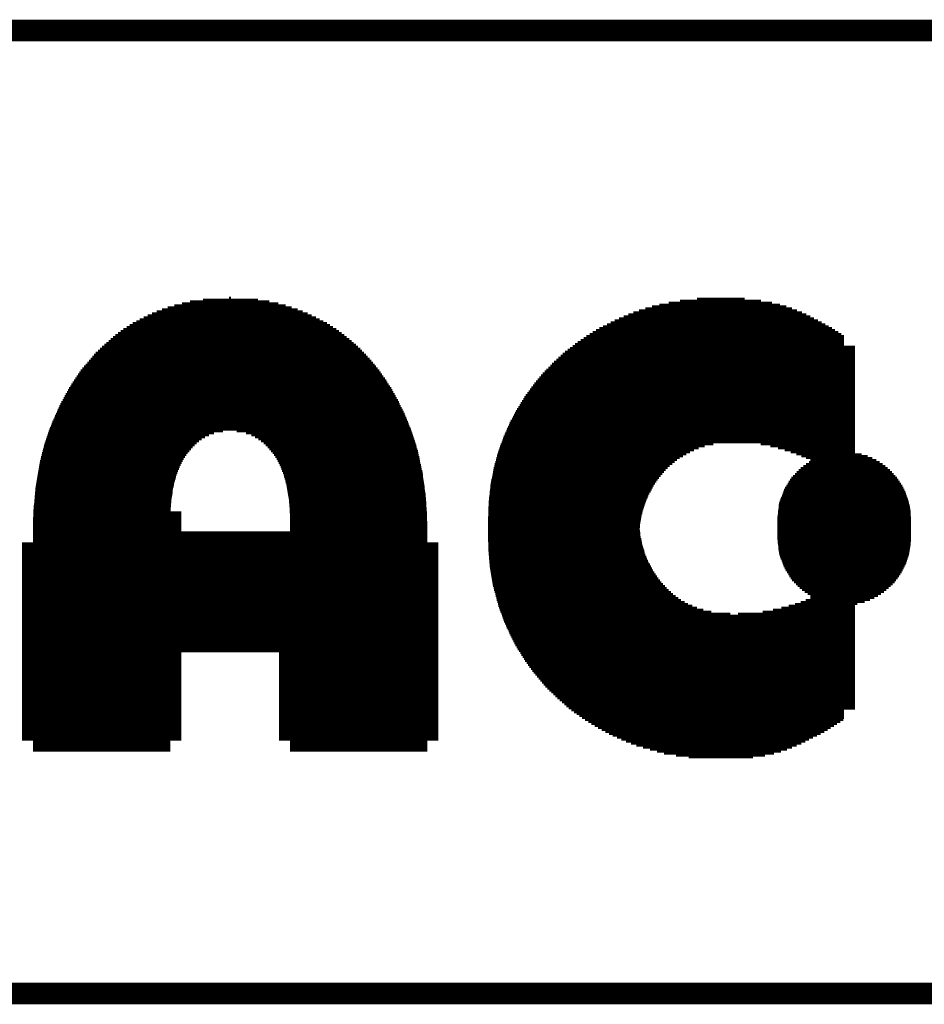
# Model space of a CAD drawing. Extents: x 0 to 420, y 0 to 297.
# Drawn here: x 35 to 55, y 5 to 26 of the extents above; entities that cross this region are included whole.
import ezdxf

# ---------------------------------------------------------------- set-up
doc = ezdxf.new("R2010")
doc.units = 0
doc.header["$MEASUREMENT"] = 0
for name, color, linetype in [('1', 7, 'CONTINUOUS'), ('200', 7, 'CONTINUOUS'), ('2D_MITAT', 1, 'CONTINUOUS')]:
    doc.layers.add(name, color=color, linetype=linetype)
doc.styles.get("Standard").update_dxf_attribs({"font": 'monotxt.shx'})

# ---------------------------------------------------------------- blocks, each defined once
blk = doc.blocks.new('A3_VACON')
at = {"layer": '200', "color": 1, "linetype": 'CONTINUOUS', "const_width": 0.466667}
for points in [[(414.87805, 25.871081), (20.487805, 25.871081)], [(414.87805, 5.174216), (5.121952, 5.174216)]]:
    blk.add_lwpolyline(points, dxfattribs=at)
at = {"layer": '200', "color": 0, "linetype": 'CONTINUOUS', "const_width": 0.466667}
for points in [[(39.321422, 19.877868), (40.503919, 19.877868)], [(39.881007, 19.920198), (39.924299, 19.920198)], [(49.943665, 19.897519), (50.970634, 19.897519)], [(38.440826, 19.666218), (41.359359, 19.666218)], [(38.562368, 19.708548), (41.233196, 19.708548)], [(38.706416, 19.750878), (41.100157, 19.750878)], [(38.874677, 19.793208), (40.943845, 19.793208)], [(39.042938, 19.835538), (40.753121, 19.835538)], [(48.831413, 19.685869), (51.987135, 19.685869)], [(48.978634, 19.728199), (51.866529, 19.728199)], [(49.136338, 19.770529), (51.725428, 19.770529)], [(49.33635, 19.812859), (51.555504, 19.812859)], [(49.580031, 19.855189), (51.319648, 19.855189)], [(37.965364, 19.454568), (41.835098, 19.454568)], [(38.048461, 19.496898), (41.752429, 19.496898)], [(38.137293, 19.539228), (41.662962, 19.539228)], [(38.228336, 19.581558), (41.571578, 19.581558)], [(38.330082, 19.623888), (41.466172, 19.623888)], [(48.266706, 19.474219), (52.461003, 19.474219)], [(48.365032, 19.516549), (52.379354, 19.516549)], [(48.467869, 19.558879), (52.292885, 19.558879)], [(48.576364, 19.601209), (52.197892, 19.601209)], [(48.696515, 19.643539), (52.095054, 19.643539)], [(37.615033, 19.242918), (42.188093, 19.242918)], [(37.680347, 19.285248), (42.121921, 19.285248)], [(37.745662, 19.327578), (42.055749, 19.327578)], [(37.813487, 19.369908), (41.988113, 19.369908)], [(37.889426, 19.412238), (41.911605, 19.412238)], [(47.846052, 19.262569), (52.844787, 19.262569)], [(47.926363, 19.304899), (52.77702, 19.304899)], [(48.006674, 19.347229), (52.705952, 19.347229)], [(48.086985, 19.389559), (52.624302, 19.389559)], [(48.17592, 19.431889), (52.542653, 19.431889)], [(37.340989, 19.031268), (42.466945, 19.031268)], [(37.387081, 19.073598), (42.415472, 19.073598)], [(37.44205, 19.115928), (42.363052, 19.115928)], [(37.498592, 19.158258), (42.30503, 19.158258)], [(37.555134, 19.200588), (42.247009, 19.200588)], [(47.504278, 19.050919), (53.105863, 19.050919)], [(47.565368, 19.093249), (53.105863, 19.093249)], [(47.634053, 19.135579), (53.048088, 19.135579)], [(47.704042, 19.177909), (52.980321, 19.177909)], [(47.774031, 19.220239), (52.912554, 19.220239)], [(53.105863, 19.09949), (53.105863, 16.604279)], [(53.105863, 19.09949), (53.105863, 16.604279)], [(53.105863, 16.604279), (53.105863, 19.09949)], [(53.105863, 19.09949), (53.105863, 16.604279)], [(53.105863, 16.604279), (53.105863, 19.09949)], [(53.105863, 19.09949), (53.105863, 16.604279)], [(53.105863, 16.604279), (53.105863, 19.09949)], [(53.105863, 16.604279), (53.105863, 19.09949)], [(37.11053, 18.819618), (42.70368, 18.819618)], [(37.156622, 18.861948), (42.658696, 18.861948)], [(37.202714, 18.904278), (42.612694, 18.904278)], [(37.248806, 18.946608), (42.566692, 18.946608)], [(37.294897, 18.988938), (42.518418, 18.988938)], [(47.214894, 18.839269), (53.105863, 18.839269)], [(47.268412, 18.881599), (53.105863, 18.881599)], [(47.32193, 18.923929), (53.105863, 18.923929)], [(47.382098, 18.966259), (53.105863, 18.966259)], [(47.443188, 19.008589), (53.105863, 19.008589)], [(36.912511, 18.607968), (42.903872, 18.607968)], [(36.948294, 18.650298), (42.866524, 18.650298)], [(36.984076, 18.692628), (42.827836, 18.692628)], [(37.019859, 18.734958), (42.78645, 18.734958)], [(37.064438, 18.777288), (42.745065, 18.777288)], [(46.965479, 18.627619), (53.105863, 18.627619)], [(47.012359, 18.669949), (53.105863, 18.669949)], [(47.059239, 18.712279), (53.105863, 18.712279)], [(47.107859, 18.754609), (53.105863, 18.754609)], [(47.161376, 18.796939), (53.105863, 18.796939)], [(36.733599, 18.396318), (43.07992, 18.396318)], [(36.769381, 18.438648), (43.046207, 18.438648)], [(36.805164, 18.480978), (43.012493, 18.480978)], [(36.840946, 18.523308), (42.978566, 18.523308)], [(36.876729, 18.565638), (42.941219, 18.565638)], [(46.747707, 18.415969), (53.105863, 18.415969)], [(46.788715, 18.458299), (53.105863, 18.458299)], [(46.829723, 18.500629), (53.105863, 18.500629)], [(46.871718, 18.542959), (53.105863, 18.542959)], [(46.918598, 18.585289), (53.105863, 18.585289)], [(36.578222, 18.184668), (43.233908, 18.184668)], [(36.608154, 18.226998), (43.203791, 18.226998)], [(36.63824, 18.269328), (43.173675, 18.269328)], [(36.668325, 18.311658), (43.143558, 18.311658)], [(36.698411, 18.353988), (43.113441, 18.353988)], [(46.55647, 18.204319), (53.105863, 18.204319)], [(46.592116, 18.246649), (53.105863, 18.246649)], [(46.627762, 18.288979), (53.105863, 18.288979)], [(46.66569, 18.331309), (53.105863, 18.331309)], [(46.706699, 18.373639), (53.105863, 18.373639)], [(36.445607, 17.973018), (43.36992, 17.973018)], [(36.469451, 18.015348), (43.343249, 18.015348)], [(36.496644, 18.057678), (43.316579, 18.057678)], [(36.523836, 18.100008), (43.289909, 18.100008)], [(36.551029, 18.142338), (43.263239, 18.142338)], [(46.386105, 17.992669), (53.105863, 17.992669)], [(46.416785, 18.034999), (53.105863, 18.034999)], [(46.449532, 18.077329), (53.105863, 18.077329)], [(46.485178, 18.119659), (53.105863, 18.119659)], [(46.520824, 18.161989), (53.105863, 18.161989)], [(36.328851, 17.761368), (43.49045, 17.761368)], [(36.352202, 17.803698), (43.46682, 17.803698)], [(36.375553, 17.846028), (43.44319, 17.846028)], [(36.398904, 17.888358), (43.41956, 17.888358)], [(36.422256, 17.930688), (43.39593, 17.930688)], [(46.233794, 17.781019), (53.105863, 17.781019)], [(46.263383, 17.823349), (53.105863, 17.823349)], [(46.294063, 17.865679), (53.105863, 17.865679)], [(46.324744, 17.908009), (53.105863, 17.908009)], [(46.355424, 17.950339), (53.105863, 17.950339)], [(36.22082, 17.549718), (43.597593, 17.549718)], [(36.239843, 17.592048), (43.576683, 17.592048)], [(36.258866, 17.634378), (43.555773, 17.634378)], [(36.282149, 17.676708), (43.534863, 17.676708)], [(36.3055, 17.719038), (43.513954, 17.719038)], [(46.102857, 17.569369), (53.105863, 17.569369)], [(46.129044, 17.611699), (53.105863, 17.611699)], [(46.155231, 17.654029), (53.105863, 17.654029)], [(46.181419, 17.696359), (53.105863, 17.696359)], [(46.207606, 17.738689), (53.105863, 17.738689)], [(36.125704, 17.338068), (39.368008, 17.338068)], [(36.144727, 17.380398), (39.450885, 17.380398)], [(36.16375, 17.422728), (39.558241, 17.422728)], [(36.182773, 17.465058), (39.751362, 17.465058)], [(36.201796, 17.507388), (43.618502, 17.507388)], [(40.051928, 17.465058), (43.638037, 17.465058)], [(40.249874, 17.422728), (43.657084, 17.422728)], [(40.36095, 17.380398), (43.676087, 17.380398)], [(40.445623, 17.338068), (43.694003, 17.338068)], [(45.986268, 17.357719), (53.105863, 17.357719)], [(46.008452, 17.400049), (53.105863, 17.400049)], [(46.030635, 17.442379), (53.105863, 17.442379)], [(46.052819, 17.484709), (53.105863, 17.484709)], [(46.076669, 17.527039), (53.105863, 17.527039)], [(36.038633, 17.126418), (39.102114, 17.126418)], [(36.05477, 17.168748), (39.144115, 17.168748)], [(36.070907, 17.211078), (39.189864, 17.211078)], [(36.087657, 17.253408), (39.240197, 17.253408)], [(36.10668, 17.295738), (39.299235, 17.295738)], [(40.514692, 17.295738), (43.711919, 17.295738)], [(40.573555, 17.253408), (43.729353, 17.253408)], [(40.625655, 17.211078), (43.745724, 17.211078)], [(40.672763, 17.168748), (43.762095, 17.168748)], [(40.71404, 17.126418), (43.778465, 17.126418)], [(45.881489, 17.146069), (50.109672, 17.146069)], [(45.899946, 17.188399), (50.291375, 17.188399)], [(45.919718, 17.230729), (53.105863, 17.230729)], [(45.941901, 17.273059), (53.105863, 17.273059)], [(45.964085, 17.315389), (53.105863, 17.315389)], [(51.309001, 17.188399), (53.105863, 17.188399)], [(51.519809, 17.146069), (53.105863, 17.146069)], [(35.96346, 16.914768), (38.938038, 16.914768)], [(35.97751, 16.957098), (38.965638, 16.957098)], [(35.991561, 16.999428), (38.99597, 16.999428)], [(36.006359, 17.041758), (39.028925, 17.041758)], [(36.022496, 17.084088), (39.063722, 17.084088)], [(40.752446, 17.084088), (43.794836, 17.084088)], [(40.788375, 17.041758), (43.810971, 17.041758)], [(40.820456, 16.999428), (43.82521, 16.999428)], [(40.851495, 16.957098), (43.839449, 16.957098)], [(40.879017, 16.914768), (43.853688, 16.914768)], [(45.789206, 16.934419), (49.644755, 16.934419)], [(45.807662, 16.976749), (49.717684, 16.976749)], [(45.826119, 17.019079), (49.790614, 17.019079)], [(45.844576, 17.061409), (49.877537, 17.061409)], [(45.863032, 17.103739), (49.980817, 17.103739)], [(51.684172, 17.103739), (53.105863, 17.103739)], [(51.827783, 17.061409), (53.105863, 17.061409)], [(51.95723, 17.019079), (53.105863, 17.019079)], [(52.077033, 16.976749), (53.105863, 16.976749)], [(52.184894, 16.934419), (53.105863, 16.934419)], [(35.898427, 16.703118), (38.824831, 16.703118)], [(35.910316, 16.745448), (38.844316, 16.745448)], [(35.922205, 16.787778), (38.864979, 16.787778)], [(35.935359, 16.830108), (38.887738, 16.830108)], [(35.94941, 16.872438), (38.911557, 16.872438)], [(40.904975, 16.872438), (43.867927, 16.872438)], [(40.927011, 16.830108), (43.882166, 16.830108)], [(40.949046, 16.787778), (43.895026, 16.787778)], [(40.971082, 16.745448), (43.907591, 16.745448)], [(40.992231, 16.703118), (43.919964, 16.703118)], [(45.71195, 16.722769), (49.359173, 16.722769)], [(45.72675, 16.765099), (49.411778, 16.765099)], [(45.741549, 16.807429), (49.464383, 16.807429)], [(45.756349, 16.849759), (49.516987, 16.849759)], [(45.771148, 16.892089), (49.571825, 16.892089)], [(52.284644, 16.892089), (53.105863, 16.892089)], [(52.382076, 16.849759), (53.105863, 16.849759)], [(52.471403, 16.807429), (53.105863, 16.807429)], [(52.559369, 16.765099), (53.105863, 16.765099)], [(52.643, 16.722769), (53.105863, 16.722769)], [(35.843182, 16.491468), (38.745876, 16.491468)], [(35.85308, 16.533798), (38.759882, 16.533798)], [(35.862978, 16.576128), (38.774131, 16.576128)], [(35.874648, 16.618458), (38.790078, 16.618458)], [(35.886537, 16.660788), (38.806743, 16.660788)], [(41.00847, 16.660788), (43.931473, 16.660788)], [(41.024709, 16.618458), (43.942981, 16.618458)], [(41.040948, 16.576128), (43.953279, 16.576128)], [(41.057187, 16.533798), (43.962474, 16.533798)], [(41.06936, 16.491468), (43.971669, 16.491468)], [(45.642794, 16.511119), (49.162727, 16.511119)], [(45.654001, 16.553449), (49.196533, 16.553449)], [(45.667551, 16.595779), (49.232425, 16.595779)], [(45.682351, 16.638109), (49.271107, 16.638109)], [(45.69715, 16.680439), (49.3131, 16.680439)], [(52.605566, 16.511119), (52.932996, 16.511119)], [(52.730112, 16.680439), (53.105863, 16.680439)], [(52.757282, 16.553449), (52.932624, 16.553449)], [(52.824763, 16.638109), (53.105863, 16.638109)], [(52.927308, 16.595779), (53.261889, 16.595779)], [(52.932625, 16.553449), (53.484577, 16.553449)], [(52.932996, 16.511119), (53.614705, 16.511119)], [(35.798437, 16.279818), (38.692807, 16.279818)], [(35.805614, 16.322148), (38.702319, 16.322148)], [(35.813487, 16.364478), (38.71183, 16.364478)], [(35.823385, 16.406808), (38.721585, 16.406808)], [(35.833283, 16.449138), (38.73373, 16.449138)], [(41.080505, 16.449138), (43.980864, 16.449138)], [(41.091649, 16.406808), (43.99006, 16.406808)], [(41.102793, 16.364478), (43.999255, 16.364478)], [(41.113938, 16.322148), (44.00845, 16.322148)], [(41.125082, 16.279818), (44.017645, 16.279818)], [(45.586759, 16.299469), (49.012224, 16.299469)], [(45.597966, 16.341799), (49.040311, 16.341799)], [(45.609173, 16.384129), (49.068399, 16.384129)], [(45.62038, 16.426459), (49.096487, 16.426459)], [(45.631587, 16.468789), (49.128921, 16.468789)], [(52.228473, 16.299469), (52.934854, 16.299469)], [(52.28846, 16.341799), (52.934482, 16.341799)], [(52.348447, 16.384129), (52.934111, 16.384129)], [(52.419782, 16.426459), (52.933739, 16.426459)], [(52.512674, 16.468789), (52.933367, 16.468789)], [(52.933368, 16.468789), (53.714823, 16.468789)], [(52.93374, 16.426459), (53.798078, 16.426459)], [(52.934111, 16.384129), (53.870001, 16.384129)], [(52.934483, 16.341799), (53.933552, 16.341799)], [(52.934854, 16.299469), (53.990536, 16.299469)], [(35.762556, 16.068168), (38.655939, 16.068168)], [(35.769732, 16.110498), (38.662524, 16.110498)], [(35.776908, 16.152828), (38.669109, 16.152828)], [(35.784085, 16.195158), (38.675694, 16.195158)], [(35.791261, 16.237488), (38.683296, 16.237488)], [(41.133015, 16.237488), (44.026841, 16.237488)], [(41.139689, 16.195158), (44.036036, 16.195158)], [(41.146364, 16.152828), (44.044872, 16.152828)], [(41.153039, 16.110498), (44.050825, 16.110498)], [(41.159714, 16.068168), (44.056779, 16.068168)], [(45.541765, 16.087819), (48.900536, 16.087819)], [(45.54953, 16.130149), (48.922491, 16.130149)], [(45.557296, 16.172479), (48.944445, 16.172479)], [(45.565061, 16.214809), (48.966399, 16.214809)], [(45.575552, 16.257139), (48.988353, 16.257139)], [(52.007545, 16.087819), (52.936712, 16.087819)], [(52.048277, 16.130149), (52.93634, 16.130149)], [(52.08901, 16.172479), (52.935969, 16.172479)], [(52.129742, 16.214809), (52.935597, 16.214809)], [(52.170474, 16.257139), (52.935225, 16.257139)], [(52.935226, 16.257139), (54.042154, 16.257139)], [(52.935597, 16.214809), (54.089251, 16.214809)], [(52.935969, 16.172479), (54.132449, 16.172479)], [(52.93634, 16.130149), (54.172222, 16.130149)], [(52.936712, 16.087819), (54.208941, 16.087819)], [(35.727339, 15.856518), (38.635136, 15.856518)], [(35.73385, 15.898848), (38.638931, 15.898848)], [(35.741027, 15.941178), (38.642727, 15.941178)], [(35.748203, 15.983508), (38.646523, 15.983508)], [(35.755379, 16.025838), (38.650318, 16.025838)], [(41.166389, 16.025838), (44.062733, 16.025838)], [(41.171863, 15.983508), (44.068687, 15.983508)], [(41.176222, 15.941178), (44.074641, 15.941178)], [(41.180095, 15.898848), (44.080594, 15.898848)], [(41.183461, 15.856518), (44.086548, 15.856518)], [(45.502937, 15.876169), (48.817671, 15.876169)], [(45.510702, 15.918499), (48.833308, 15.918499)], [(45.518468, 15.960829), (48.848945, 15.960829)], [(45.526233, 16.003159), (48.864582, 16.003159)], [(45.533999, 16.045489), (48.880218, 16.045489)], [(51.864236, 15.876169), (52.938569, 15.876169)], [(51.890801, 15.918499), (52.938198, 15.918499)], [(51.917365, 15.960829), (52.937826, 15.960829)], [(51.943929, 16.003159), (52.937455, 16.003159)], [(51.970494, 16.045489), (52.937083, 16.045489)], [(52.937084, 16.045489), (54.242902, 16.045489)], [(52.937455, 16.003159), (54.274345, 16.003159)], [(52.937827, 15.960829), (54.303469, 15.960829)], [(52.938199, 15.918499), (54.330438, 15.918499)], [(52.93857, 15.876169), (54.355393, 15.876169)], [(35.707512, 15.644868), (38.625145, 15.644868)], [(35.711477, 15.687198), (38.62629, 15.687198)], [(35.715443, 15.729528), (38.627435, 15.729528)], [(35.719408, 15.771858), (38.62858, 15.771858)], [(35.723373, 15.814188), (38.63134, 15.814188)], [(41.186382, 15.814188), (44.092502, 15.814188)], [(41.188772, 15.771858), (44.098456, 15.771858)], [(41.190895, 15.729528), (44.10441, 15.729528)], [(41.19231, 15.687198), (44.108862, 15.687198)], [(41.19365, 15.644868), (44.112135, 15.644868)], [(45.480198, 15.664519), (48.755937, 15.664519)], [(45.484697, 15.706849), (48.766903, 15.706849)], [(45.489197, 15.749179), (48.777869, 15.749179)], [(45.493696, 15.791509), (48.788835, 15.791509)], [(45.498195, 15.833839), (48.802035, 15.833839)], [(51.767628, 15.664519), (52.940427, 15.664519)], [(51.782693, 15.706849), (52.940055, 15.706849)], [(51.797758, 15.749179), (52.939684, 15.749179)], [(51.812823, 15.791509), (52.939312, 15.791509)], [(51.837672, 15.833839), (52.938941, 15.833839)], [(52.938942, 15.833839), (54.378452, 15.833839)], [(52.939313, 15.791509), (54.399717, 15.791509)], [(52.939685, 15.749179), (54.419274, 15.749179)], [(52.940057, 15.706849), (54.437199, 15.706849)], [(52.940428, 15.664519), (54.453557, 15.664519)], [(35.687685, 15.433218), (38.622173, 15.433218)], [(35.69165, 15.475548), (38.622173, 15.475548)], [(35.695616, 15.517878), (38.622173, 15.517878)], [(35.699581, 15.560208), (38.622855, 15.560208)], [(35.703546, 15.602538), (38.624, 15.602538)], [(38.622173, 14.870999), (38.622173, 15.534984)], [(38.622173, 14.870999), (38.622173, 15.534984)], [(41.194194, 15.602538), (44.115408, 15.602538)], [(41.194739, 15.560208), (44.118681, 15.560208)], [(41.194858, 15.517878), (44.121954, 15.517878)], [(41.194931, 15.475548), (44.125227, 15.475548)], [(41.19495, 15.433218), (44.1285, 15.433218)], [(45.46247, 15.452869), (48.720548, 15.452869)], [(45.463902, 15.495199), (48.724937, 15.495199)], [(45.4667, 15.537529), (48.732488, 15.537529)], [(45.471199, 15.579859), (48.740077, 15.579859)], [(45.475698, 15.622189), (48.747666, 15.622189)], [(51.702519, 15.452869), (52.942284, 15.452869)], [(51.707407, 15.495199), (52.941913, 15.495199)], [(51.722432, 15.537529), (52.941541, 15.537529)], [(51.737497, 15.579859), (52.94117, 15.579859)], [(51.752562, 15.622189), (52.940798, 15.622189)], [(52.9408, 15.622189), (54.468404, 15.622189)], [(52.941172, 15.579859), (54.481789, 15.579859)], [(52.941543, 15.537529), (54.493755, 15.537529)], [(52.941915, 15.495199), (54.504339, 15.495199)], [(52.942287, 15.452869), (54.51357, 15.452869)], [(35.67531, 15.221568), (38.622173, 15.221568)], [(35.67718, 15.263898), (38.622173, 15.263898)], [(35.679049, 15.306228), (38.622173, 15.306228)], [(35.680919, 15.348558), (38.622173, 15.348558)], [(35.68372, 15.390888), (38.622173, 15.390888)], [(41.194936, 15.221568), (44.141146, 15.221568)], [(41.194938, 15.263898), (44.140122, 15.263898)], [(41.194941, 15.306228), (44.138319, 15.306228)], [(41.194944, 15.348558), (44.135046, 15.348558)], [(41.194947, 15.390888), (44.131773, 15.390888)], [(45.455311, 15.241219), (48.705018, 15.241219)], [(45.456743, 15.283549), (48.70647, 15.283549)], [(45.458175, 15.325879), (48.707922, 15.325879)], [(45.459607, 15.368209), (48.711769, 15.368209)], [(45.461038, 15.410539), (48.716158, 15.410539)], [(51.67808, 15.241219), (52.944142, 15.241219)], [(51.682967, 15.283549), (52.94377, 15.283549)], [(51.687855, 15.325879), (52.943399, 15.325879)], [(51.692743, 15.368209), (52.943027, 15.368209)], [(51.697631, 15.410539), (52.942656, 15.410539)], [(52.942658, 15.410539), (54.521476, 15.410539)], [(52.94303, 15.368209), (54.528079, 15.368209)], [(52.943401, 15.325879), (54.533396, 15.325879)], [(52.943773, 15.283549), (54.537443, 15.283549)], [(52.944145, 15.241219), (54.54023, 15.241219)], [(35.669309, 15.009918), (38.622173, 15.009918)], [(35.669911, 15.052248), (38.622173, 15.052248)], [(35.670513, 15.094578), (38.622173, 15.094578)], [(35.671571, 15.136908), (38.622173, 15.136908)], [(35.673441, 15.179238), (38.622173, 15.179238)], [(41.194931, 15.052248), (44.145243, 15.052248)], [(41.194931, 15.009918), (44.146267, 15.009918)], [(41.194932, 15.136908), (44.143194, 15.136908)], [(41.194932, 15.094578), (44.144219, 15.094578)], [(41.194933, 15.179238), (44.14217, 15.179238)], [(45.452827, 15.156559), (48.70314, 15.156559)], [(45.453879, 15.198889), (48.703565, 15.198889)], [(45.454104, 15.114229), (48.704717, 15.114229)], [(45.455381, 15.071899), (48.706295, 15.071899)], [(45.456658, 15.029569), (48.707873, 15.029569)], [(51.670957, 15.156559), (52.944885, 15.156559)], [(51.673192, 15.198889), (52.944514, 15.198889)], [(51.675845, 15.114229), (52.945257, 15.114229)], [(51.680733, 15.071899), (52.945628, 15.071899)], [(51.68562, 15.029569), (52.946, 15.029569)], [(52.944516, 15.198889), (54.541764, 15.198889)], [(52.944888, 15.156559), (54.542049, 15.156559)], [(52.94526, 15.114229), (54.541086, 15.114229)], [(52.945631, 15.071899), (54.538873, 15.071899)], [(52.946003, 15.029569), (54.535404, 15.029569)], [(35.667333, 14.870999), (35.667333, 10.607598)], [(35.667333, 14.870999), (35.667333, 10.607598)], [(35.667333, 14.840598), (44.149628, 14.840598)], [(35.667333, 14.798268), (44.149628, 14.798268)], [(35.667503, 14.882928), (38.622173, 14.882928)], [(35.668105, 14.925258), (38.622173, 14.925258)], [(35.668707, 14.967588), (38.622173, 14.967588)], [(41.19493, 14.870999), (38.622173, 14.870999)], [(38.622173, 14.870999), (41.19493, 14.870999)], [(41.19493, 14.870999), (38.622173, 14.870999)], [(38.622173, 14.870999), (41.19493, 14.870999)], [(41.19493, 14.870999), (38.622173, 14.870999)], [(38.622173, 14.870999), (41.19493, 14.870999)], [(41.19493, 14.870999), (38.622173, 14.870999)], [(38.622173, 14.870999), (41.19493, 14.870999)], [(41.194931, 14.967588), (44.147291, 14.967588)], [(41.194931, 14.925258), (44.148315, 14.925258)], [(41.194931, 14.882928), (44.149339, 14.882928)], [(44.149628, 10.607598), (44.149628, 14.870999)], [(44.149628, 10.607598), (44.149628, 14.870999)], [(45.457935, 14.987239), (48.70945, 14.987239)], [(45.459212, 14.944909), (48.713683, 14.944909)], [(45.460488, 14.902579), (48.718757, 14.902579)], [(45.461964, 14.860249), (48.723831, 14.860249)], [(45.465801, 14.817919), (48.728905, 14.817919)], [(51.690508, 14.987239), (52.946371, 14.987239)], [(51.695396, 14.944909), (52.946743, 14.944909)], [(51.700284, 14.902579), (52.947114, 14.902579)], [(51.705172, 14.860249), (52.947486, 14.860249)], [(51.715544, 14.817919), (52.947857, 14.817919)], [(52.946375, 14.987239), (54.530669, 14.987239)], [(52.946746, 14.944909), (54.524655, 14.944909)], [(52.947118, 14.902579), (54.517348, 14.902579)], [(52.947489, 14.860249), (54.508725, 14.860249)], [(52.947861, 14.817919), (54.498764, 14.817919)], [(35.667333, 14.755938), (44.149628, 14.755938)], [(35.667333, 14.713608), (44.149628, 14.713608)], [(35.667333, 14.671278), (44.149628, 14.671278)], [(35.667333, 14.628948), (44.149628, 14.628948)], [(35.667333, 14.586618), (44.149628, 14.586618)], [(45.469639, 14.775589), (48.734788, 14.775589)], [(45.473476, 14.733259), (48.743697, 14.733259)], [(45.477314, 14.690929), (48.752606, 14.690929)], [(45.481151, 14.648599), (48.761515, 14.648599)], [(45.484989, 14.606269), (48.770424, 14.606269)], [(51.730609, 14.775589), (52.948229, 14.775589)], [(51.745674, 14.733259), (52.9486, 14.733259)], [(51.760739, 14.690929), (52.948972, 14.690929)], [(51.775805, 14.648599), (52.949343, 14.648599)], [(51.79087, 14.606269), (52.949715, 14.606269)], [(52.948233, 14.775589), (54.487434, 14.775589)], [(52.948604, 14.733259), (54.474703, 14.733259)], [(52.948976, 14.690929), (54.460529, 14.690929)], [(52.949348, 14.648599), (54.444869, 14.648599)], [(52.949719, 14.606269), (54.427668, 14.606269)], [(35.667333, 14.544288), (44.149628, 14.544288)], [(35.667333, 14.501958), (44.149628, 14.501958)], [(35.667333, 14.459628), (44.149628, 14.459628)], [(35.667333, 14.417298), (44.149628, 14.417298)], [(35.667333, 14.374968), (44.149628, 14.374968)], [(45.488966, 14.563939), (48.782373, 14.563939)], [(45.496201, 14.521609), (48.795483, 14.521609)], [(45.503435, 14.479279), (48.808594, 14.479279)], [(45.51067, 14.436949), (48.821704, 14.436949)], [(45.517905, 14.394619), (48.836379, 14.394619)], [(51.805935, 14.563939), (52.950086, 14.563939)], [(51.825526, 14.521609), (52.950458, 14.521609)], [(51.85209, 14.479279), (52.950829, 14.479279)], [(51.878655, 14.436949), (52.951201, 14.436949)], [(51.905219, 14.394619), (52.951572, 14.394619)], [(52.950091, 14.563939), (54.408866, 14.563939)], [(52.950462, 14.521609), (54.388392, 14.521609)], [(52.950834, 14.479279), (54.366165, 14.479279)], [(52.951206, 14.436949), (54.34209, 14.436949)], [(52.951577, 14.394619), (54.316058, 14.394619)], [(35.667333, 14.332638), (44.149628, 14.332638)], [(35.667333, 14.290308), (44.149628, 14.290308)], [(35.667333, 14.247978), (44.149628, 14.247978)], [(35.667333, 14.205648), (44.149628, 14.205648)], [(35.667333, 14.163318), (44.149628, 14.163318)], [(45.525139, 14.352289), (48.854077, 14.352289)], [(45.532374, 14.309959), (48.871775, 14.309959)], [(45.539609, 14.267629), (48.889472, 14.267629)], [(45.546843, 14.225299), (48.908176, 14.225299)], [(45.554078, 14.182969), (48.930759, 14.182969)], [(51.931784, 14.352289), (52.951944, 14.352289)], [(51.958348, 14.309959), (52.952315, 14.309959)], [(51.988922, 14.267629), (52.952687, 14.267629)], [(52.029654, 14.225299), (52.953058, 14.225299)], [(52.070386, 14.182969), (52.95343, 14.182969)], [(52.951949, 14.352289), (54.287938, 14.352289)], [(52.952321, 14.309959), (54.257578, 14.309959)], [(52.952692, 14.267629), (54.224796, 14.267629)], [(52.953064, 14.225299), (54.189371, 14.225299)], [(52.953436, 14.182969), (54.151035, 14.182969)], [(35.667333, 14.120988), (44.149628, 14.120988)], [(35.667333, 14.078658), (44.149628, 14.078658)], [(35.667333, 14.036328), (44.149628, 14.036328)], [(35.667333, 13.993998), (44.149628, 13.993998)], [(35.667333, 13.951668), (44.149628, 13.951668)], [(45.561313, 14.140639), (48.953342, 14.140639)], [(45.571115, 14.098309), (48.975925, 14.098309)], [(45.582665, 14.055979), (48.999501, 14.055979)], [(45.594214, 14.013649), (49.025974, 14.013649)], [(45.605764, 13.971319), (49.053621, 13.971319)], [(52.111118, 14.140639), (52.953801, 14.140639)], [(52.15185, 14.098309), (52.954173, 14.098309)], [(52.201045, 14.055979), (52.954544, 14.055979)], [(52.261033, 14.013649), (52.954916, 14.013649)], [(52.32102, 13.971319), (52.955288, 13.971319)], [(52.953807, 14.140639), (54.109454, 14.140639)], [(52.954179, 14.098309), (54.064207, 14.098309)], [(52.95455, 14.055979), (54.014746, 14.055979)], [(52.954922, 14.013649), (53.960338, 14.013649)], [(52.955294, 13.971319), (53.899969, 13.971319)], [(35.667333, 13.909338), (44.149628, 13.909338)], [(35.667333, 13.867008), (44.149628, 13.867008)], [(35.667333, 13.824678), (44.149628, 13.824678)], [(35.667333, 13.782348), (44.149628, 13.782348)], [(35.667333, 13.740018), (44.149628, 13.740018)], [(45.617313, 13.928989), (49.082704, 13.928989)], [(45.628863, 13.886659), (49.113644, 13.886659)], [(45.640413, 13.844329), (49.145403, 13.844329)], [(45.651962, 13.801999), (49.179912, 13.801999)], [(45.663512, 13.759669), (49.215457, 13.759669)], [(52.381007, 13.928989), (52.955659, 13.928989)], [(52.471092, 13.886659), (52.956031, 13.886659)], [(52.564985, 13.844329), (52.956402, 13.844329)], [(52.669191, 13.801999), (52.956774, 13.801999)], [(52.864391, 13.759669), (52.957145, 13.759669)], [(52.955665, 13.928989), (53.832154, 13.928989)], [(52.956037, 13.886659), (53.75456, 13.886659)], [(52.956409, 13.844329), (53.663119, 13.844329)], [(52.95678, 13.801999), (53.549345, 13.801999)], [(52.957152, 13.759669), (53.38735, 13.759669)], [(35.667333, 13.697688), (44.149628, 13.697688)], [(35.667333, 13.655358), (44.149628, 13.655358)], [(35.667333, 13.613028), (44.149628, 13.613028)], [(35.667333, 13.570698), (44.149628, 13.570698)], [(35.667333, 13.528368), (44.149628, 13.528368)], [(45.675061, 13.717339), (49.252988, 13.717339)], [(45.688096, 13.675009), (49.293183, 13.675009)], [(45.703631, 13.632679), (49.335738, 13.632679)], [(45.719167, 13.590349), (49.38359, 13.590349)], [(45.734702, 13.548019), (49.431442, 13.548019)], [(52.564647, 13.548019), (53.105863, 13.548019)], [(52.649461, 13.590349), (53.105863, 13.590349)], [(52.734089, 13.632679), (53.105863, 13.632679)], [(52.819769, 13.675009), (53.105863, 13.675009)], [(52.910032, 13.717339), (53.105863, 13.717339)], [(53.105863, 13.731814), (53.105863, 11.271512)], [(53.105863, 13.731814), (53.105863, 11.271512)], [(35.667333, 13.486038), (44.149628, 13.486038)], [(35.667333, 13.443708), (44.149628, 13.443708)], [(35.667333, 13.401378), (44.149628, 13.401378)], [(35.667333, 13.359048), (44.149628, 13.359048)], [(35.667333, 13.316718), (44.149628, 13.316718)], [(45.750237, 13.505689), (49.484205, 13.505689)], [(45.765773, 13.463359), (49.54331, 13.463359)], [(45.781308, 13.421029), (49.602415, 13.421029)], [(45.79733, 13.378699), (49.67602, 13.378699)], [(45.816309, 13.336369), (49.751239, 13.336369)], [(52.050555, 13.336369), (53.105863, 13.336369)], [(52.170861, 13.378699), (53.105863, 13.378699)], [(52.278338, 13.421029), (53.105863, 13.421029)], [(52.382163, 13.463359), (53.105863, 13.463359)], [(52.474701, 13.505689), (53.105863, 13.505689)], [(35.667333, 13.274388), (44.149628, 13.274388)], [(35.667333, 13.232058), (44.149628, 13.232058)], [(35.667333, 13.189728), (44.149628, 13.189728)], [(35.667333, 13.147398), (44.149628, 13.147398)], [(35.667333, 13.105068), (44.149628, 13.105068)], [(45.835289, 13.294039), (49.84398, 13.294039)], [(45.854269, 13.251709), (49.946337, 13.251709)], [(45.873248, 13.209379), (50.076768, 13.209379)], [(45.892228, 13.167049), (50.254287, 13.167049)], [(45.911208, 13.124719), (50.65781, 13.124719)], [(50.828618, 13.124719), (53.105863, 13.124719)], [(51.357601, 13.167049), (53.105863, 13.167049)], [(51.578405, 13.209379), (53.105863, 13.209379)], [(51.757578, 13.251709), (53.105863, 13.251709)], [(51.914531, 13.294039), (53.105863, 13.294039)], [(35.667333, 13.062738), (44.149628, 13.062738)], [(35.667333, 13.020408), (44.149628, 13.020408)], [(35.667333, 12.978078), (44.149628, 12.978078)], [(35.667333, 12.935748), (44.149628, 12.935748)], [(35.667333, 12.893418), (44.149628, 12.893418)], [(45.930485, 13.082389), (53.105863, 13.082389)], [(45.952131, 13.040059), (53.105863, 13.040059)], [(45.973776, 12.997729), (53.105863, 12.997729)], [(45.995421, 12.955399), (53.105863, 12.955399)], [(46.018266, 12.913069), (53.105863, 12.913069)], [(35.667333, 12.851088), (44.149628, 12.851088)], [(35.667333, 12.808758), (44.149628, 12.808758)], [(35.667333, 12.766428), (44.149628, 12.766428)], [(35.667333, 12.724098), (38.622173, 12.724098)], [(35.667333, 12.681768), (38.622173, 12.681768)], [(38.622173, 12.739263), (41.19493, 12.739263)], [(41.19493, 12.739263), (38.622173, 12.739263)], [(41.19493, 12.739263), (38.622173, 12.739263)], [(38.622173, 10.607598), (38.622173, 12.739263)], [(38.622173, 12.739263), (41.19493, 12.739263)], [(38.622173, 12.739263), (38.622173, 10.607598)], [(38.622173, 12.739263), (38.622173, 10.607598)], [(38.622173, 12.739263), (41.19493, 12.739263)], [(38.622173, 10.607598), (38.622173, 12.739263)], [(41.19493, 12.739263), (38.622173, 12.739263)], [(38.622173, 10.607598), (38.622173, 12.739263)], [(41.19493, 12.739263), (38.622173, 12.739263)], [(38.622173, 12.739263), (38.622173, 10.607598)], [(38.622173, 10.607598), (38.622173, 12.739263)], [(38.622173, 12.739263), (41.19493, 12.739263)], [(38.622173, 12.739263), (38.622173, 10.607598)], [(41.19493, 10.607598), (41.19493, 12.739263)], [(41.19493, 12.739263), (41.19493, 10.607598)], [(41.19493, 12.739263), (41.19493, 10.607598)], [(41.19493, 12.739263), (41.19493, 10.607598)], [(41.19493, 12.739263), (41.19493, 10.607598)], [(41.19493, 10.607598), (41.19493, 12.739263)], [(41.19493, 10.607598), (41.19493, 12.739263)], [(41.19493, 10.607598), (41.19493, 12.739263)], [(41.19493, 12.724098), (44.149628, 12.724098)], [(41.19493, 12.681768), (44.149628, 12.681768)], [(46.04183, 12.870739), (53.105863, 12.870739)], [(46.065393, 12.828409), (53.105863, 12.828409)], [(46.089593, 12.786079), (53.105863, 12.786079)], [(46.116272, 12.743749), (53.105863, 12.743749)], [(46.142952, 12.701419), (53.105863, 12.701419)], [(35.667333, 12.639438), (38.622173, 12.639438)], [(35.667333, 12.597108), (38.622173, 12.597108)], [(35.667333, 12.554778), (38.622173, 12.554778)], [(35.667333, 12.512448), (38.622173, 12.512448)], [(35.667333, 12.470118), (38.622173, 12.470118)], [(41.19493, 12.639438), (44.149628, 12.639438)], [(41.19493, 12.597108), (44.149628, 12.597108)], [(41.19493, 12.554778), (44.149628, 12.554778)], [(41.19493, 12.512448), (44.149628, 12.512448)], [(41.19493, 12.470118), (44.149628, 12.470118)], [(46.169632, 12.659089), (53.105863, 12.659089)], [(46.196311, 12.616759), (53.105863, 12.616759)], [(46.222991, 12.574429), (53.105863, 12.574429)], [(46.249671, 12.532099), (53.105863, 12.532099)], [(46.278966, 12.489769), (53.105863, 12.489769)], [(35.667333, 12.427788), (38.622173, 12.427788)], [(35.667333, 12.385458), (38.622173, 12.385458)], [(35.667333, 12.343128), (38.622173, 12.343128)], [(35.667333, 12.300798), (38.622173, 12.300798)], [(35.667333, 12.258468), (38.622173, 12.258468)], [(41.19493, 12.427788), (44.149628, 12.427788)], [(41.19493, 12.385458), (44.149628, 12.385458)], [(41.19493, 12.343128), (44.149628, 12.343128)], [(41.19493, 12.300798), (44.149628, 12.300798)], [(41.19493, 12.258468), (44.149628, 12.258468)], [(46.31016, 12.447439), (53.105863, 12.447439)], [(46.341355, 12.405109), (53.105863, 12.405109)], [(46.37255, 12.362779), (53.105863, 12.362779)], [(46.403745, 12.320449), (53.105863, 12.320449)], [(46.43494, 12.278119), (53.105863, 12.278119)], [(35.667333, 12.216138), (38.622173, 12.216138)], [(35.667333, 12.173808), (38.622173, 12.173808)], [(35.667333, 12.131478), (38.622173, 12.131478)], [(35.667333, 12.089148), (38.622173, 12.089148)], [(35.667333, 12.046818), (38.622173, 12.046818)], [(41.19493, 12.216138), (44.149628, 12.216138)], [(41.19493, 12.173808), (44.149628, 12.173808)], [(41.19493, 12.131478), (44.149628, 12.131478)], [(41.19493, 12.089148), (44.149628, 12.089148)], [(41.19493, 12.046818), (44.149628, 12.046818)], [(46.467551, 12.235789), (53.105863, 12.235789)], [(46.503902, 12.193459), (53.105863, 12.193459)], [(46.540253, 12.151129), (53.105863, 12.151129)], [(46.576604, 12.108799), (53.105863, 12.108799)], [(46.612955, 12.066469), (53.105863, 12.066469)], [(35.667333, 12.004488), (38.622173, 12.004488)], [(35.667333, 11.962158), (38.622173, 11.962158)], [(35.667333, 11.919828), (38.622173, 11.919828)], [(35.667333, 11.877498), (38.622173, 11.877498)], [(35.667333, 11.835168), (38.622173, 11.835168)], [(41.19493, 12.004488), (44.149628, 12.004488)], [(41.19493, 11.962158), (44.149628, 11.962158)], [(41.19493, 11.919828), (44.149628, 11.919828)], [(41.19493, 11.877498), (44.149628, 11.877498)], [(41.19493, 11.835168), (44.149628, 11.835168)], [(46.649306, 12.024139), (53.105863, 12.024139)], [(46.685874, 11.981809), (53.105863, 11.981809)], [(46.728189, 11.939479), (53.105863, 11.939479)], [(46.770504, 11.897149), (53.105863, 11.897149)], [(46.812819, 11.854819), (53.105863, 11.854819)], [(35.667333, 11.792838), (38.622173, 11.792838)], [(35.667333, 11.750508), (38.622173, 11.750508)], [(35.667333, 11.708178), (38.622173, 11.708178)], [(35.667333, 11.665848), (38.622173, 11.665848)], [(35.667333, 11.623518), (38.622173, 11.623518)], [(41.19493, 11.792838), (44.149628, 11.792838)], [(41.19493, 11.750508), (44.149628, 11.750508)], [(41.19493, 11.708178), (44.149628, 11.708178)], [(41.19493, 11.665848), (44.149628, 11.665848)], [(41.19493, 11.623518), (44.149628, 11.623518)], [(46.855134, 11.812489), (53.105863, 11.812489)], [(46.897449, 11.770159), (53.105863, 11.770159)], [(46.941302, 11.727829), (53.105863, 11.727829)], [(46.990584, 11.685499), (53.105863, 11.685499)], [(47.039867, 11.643169), (53.105863, 11.643169)], [(35.667333, 11.581188), (38.622173, 11.581188)], [(35.667333, 11.538858), (38.622173, 11.538858)], [(35.667333, 11.496528), (38.622173, 11.496528)], [(35.667333, 11.454198), (38.622173, 11.454198)], [(35.667333, 11.411868), (38.622173, 11.411868)], [(41.19493, 11.581188), (44.149628, 11.581188)], [(41.19493, 11.538858), (44.149628, 11.538858)], [(41.19493, 11.496528), (44.149628, 11.496528)], [(41.19493, 11.454198), (44.149628, 11.454198)], [(41.19493, 11.411868), (44.149628, 11.411868)], [(47.089149, 11.600839), (53.105863, 11.600839)], [(47.138431, 11.558509), (53.105863, 11.558509)], [(47.187714, 11.516179), (53.105863, 11.516179)], [(47.243103, 11.473849), (53.105863, 11.473849)], [(47.300698, 11.431519), (53.105863, 11.431519)], [(35.667333, 11.369538), (38.622173, 11.369538)], [(35.667333, 11.327208), (38.622173, 11.327208)], [(35.667333, 11.284878), (38.622173, 11.284878)], [(35.667333, 11.242548), (38.622173, 11.242548)], [(35.667333, 11.200218), (38.622173, 11.200218)], [(41.19493, 11.369538), (44.149628, 11.369538)], [(41.19493, 11.327208), (44.149628, 11.327208)], [(41.19493, 11.284878), (44.149628, 11.284878)], [(41.19493, 11.242548), (44.149628, 11.242548)], [(41.19493, 11.200218), (44.149628, 11.200218)], [(47.358294, 11.389189), (53.105863, 11.389189)], [(47.415889, 11.346859), (53.105863, 11.346859)], [(47.473485, 11.304529), (53.105863, 11.304529)], [(47.538579, 11.262199), (53.090849, 11.262199)], [(47.606199, 11.219869), (53.022609, 11.219869)], [(35.667333, 11.157888), (38.622173, 11.157888)], [(35.667333, 11.115558), (38.622173, 11.115558)], [(35.667333, 11.073228), (38.622173, 11.073228)], [(35.667333, 11.030898), (38.622173, 11.030898)], [(35.667333, 10.988568), (38.622173, 10.988568)], [(41.19493, 11.157888), (44.149628, 11.157888)], [(41.19493, 11.115558), (44.149628, 11.115558)], [(41.19493, 11.073228), (44.149628, 11.073228)], [(41.19493, 11.030898), (44.149628, 11.030898)], [(41.19493, 10.988568), (44.149628, 10.988568)], [(47.673819, 11.177539), (52.954369, 11.177539)], [(47.741439, 11.135209), (52.886129, 11.135209)], [(47.812431, 11.092879), (52.817889, 11.092879)], [(47.892078, 11.050549), (52.749649, 11.050549)], [(47.971725, 11.008219), (52.681409, 11.008219)], [(35.667333, 10.946238), (38.622173, 10.946238)], [(35.667333, 10.903908), (38.622173, 10.903908)], [(35.667333, 10.861578), (38.622173, 10.861578)], [(35.667333, 10.819248), (38.622173, 10.819248)], [(35.667333, 10.776918), (38.622173, 10.776918)], [(41.19493, 10.946238), (44.149628, 10.946238)], [(41.19493, 10.903908), (44.149628, 10.903908)], [(41.19493, 10.861578), (44.149628, 10.861578)], [(41.19493, 10.819248), (44.149628, 10.819248)], [(41.19493, 10.776918), (44.149628, 10.776918)], [(48.051372, 10.965889), (52.604392, 10.965889)], [(48.134362, 10.923559), (52.520553, 10.923559)], [(48.224172, 10.881229), (52.436713, 10.881229)], [(48.319678, 10.838899), (52.352874, 10.838899)], [(48.419639, 10.796569), (52.269034, 10.796569)], [(35.667333, 10.734588), (38.622173, 10.734588)], [(35.667333, 10.692258), (38.622173, 10.692258)], [(35.667333, 10.649928), (38.622173, 10.649928)], [(38.622173, 10.607598), (35.667333, 10.607598)], [(35.667333, 10.607598), (38.622173, 10.607598)], [(38.622173, 10.607598), (35.667333, 10.607598)], [(35.667333, 10.607598), (38.622173, 10.607598)], [(38.622173, 10.607598), (35.667333, 10.607598)], [(35.667333, 10.607598), (38.622173, 10.607598)], [(38.622173, 10.607598), (35.667333, 10.607598)], [(35.667333, 10.607598), (38.622173, 10.607598)], [(35.667333, 10.607598), (38.622173, 10.607598)], [(41.19493, 10.734588), (44.149628, 10.734588)], [(41.19493, 10.692258), (44.149628, 10.692258)], [(41.19493, 10.649928), (44.149628, 10.649928)], [(44.149628, 10.607598), (41.19493, 10.607598)], [(41.19493, 10.607598), (44.149628, 10.607598)], [(41.19493, 10.607598), (44.149628, 10.607598)], [(44.149628, 10.607598), (41.19493, 10.607598)], [(41.19493, 10.607598), (44.149628, 10.607598)], [(44.149628, 10.607598), (41.19493, 10.607598)], [(41.19493, 10.607598), (44.149628, 10.607598)], [(44.149628, 10.607598), (41.19493, 10.607598)], [(41.19493, 10.607598), (44.149628, 10.607598)], [(48.525105, 10.754239), (52.185195, 10.754239)], [(48.639515, 10.711909), (52.089596, 10.711909)], [(48.784148, 10.669579), (51.986627, 10.669579)], [(48.933914, 10.627249), (51.875738, 10.627249)], [(49.08368, 10.584919), (51.746345, 10.584919)], [(49.233447, 10.542589), (51.596081, 10.542589)], [(49.494871, 10.500259), (51.408349, 10.500259)], [(49.762906, 10.457929), (51.149006, 10.457929)]]:
    blk.add_lwpolyline(points, dxfattribs=at)
at = {"layer": '2D_MITAT', "color": 2, "linetype": 'CONTINUOUS', "width": 0.55}
for tag, p, height in [('Sheet', (391.05922, 21.428876), 2.5), ('Material', (99.240697, 21.273271), 2.5), ('Product', (191.866, 20.955662), 2.5), ('Tolerance', (340.55832, 20.902686), 2.5), ('Finishing', (99.049426, 16.99407), 2.5), ('Item_Name', (191.89003, 17.243232), 2.5), ('SCALE', (340.29475, 15.854377), 2.5), ('Page', (391.36123, 15.910153), 2.5), ('Additional_information', (191.81795, 13.13433), 2.5), ('Additional_information2', (191.82996, 9.109529), 2.5), ('PartNumber', (318.97556, 6.199436), 3), ('Revision', (391.68075, 6.49306), 2.5)]:
    blk.add_attdef(tag, p, '', height=height, dxfattribs=at)

msp = doc.modelspace()

# ---------------------------------------------------------------- block references
at = {"layer": '1'}
msp.add_blockref('A3_VACON', (0, 0), dxfattribs=at)

doc.saveas('drawing.dxf')
